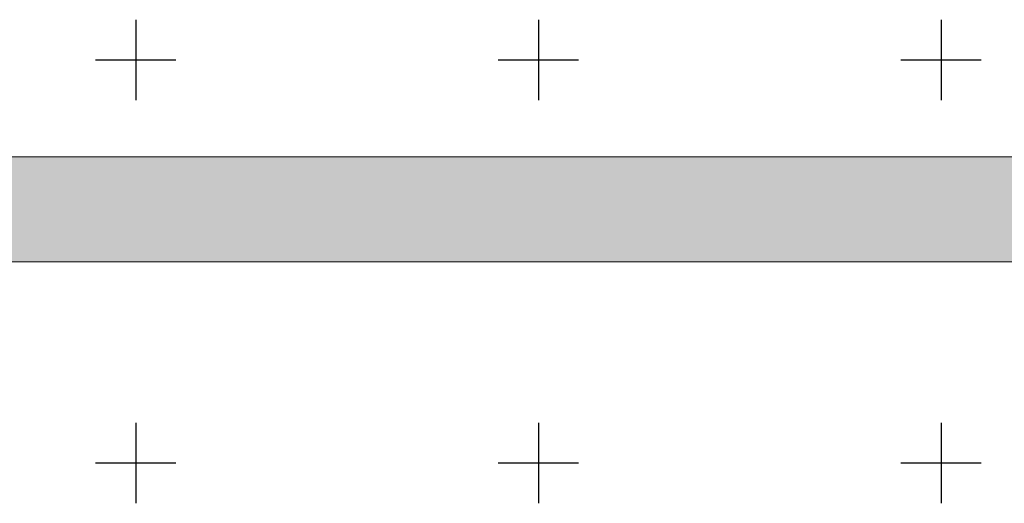
# Model space of a CAD drawing. Units: millimetres. Extents: x 51326 to 57639, y 1117 to 7026.
# Drawn here: x 57150 to 57395, y 6187 to 6307 of the extents above; entities that cross this region are included whole.
import ezdxf

# ---------------------------------------------------------------- set-up
doc = ezdxf.new("R2010")
doc.units = ezdxf.units.MM
doc.layers.add('0 MURS', color=8, linetype='Continuous')
doc.layers.add('4 CROI X 1m', color=31, linetype='Continuous')

# ---------------------------------------------------------------- blocks, each defined once
blk = doc.blocks.new('*U73')
at = {"layer": '4 CROI X 1m', "lineweight": -3}
for p, q in [((0, 10), (0, -10)), ((-10, 0), (10, 0))]:
    blk.add_line(p, q, dxfattribs=at)
blk = doc.blocks.new('*U74')
at = {"layer": '4 CROI X 1m', "color": 0, "linetype": 'ByBlock', "lineweight": -2, "transparency": 16777216}
for p in [(1600, 1300), (1700, 1300), (1800, 1300), (1600, 1200), (1700, 1200), (1800, 1200)]:
    blk.add_blockref('*U73', p, dxfattribs=at)

msp = doc.modelspace()

# ---------------------------------------------------------------- hatches: boundary and pattern name
at = {"layer": '0 MURS', "lineweight": -3, "transparency": 33554687}
h = msp.add_hatch(color=8, dxfattribs=at)
h.dxf.hatch_style = 1
h.paths.add_polyline_path([(57062.5, 6273.1), (57062.5, 6247.1), (57488.65, 6247.1), (57488.65, 6273.1)])

# ---------------------------------------------------------------- linework, layer by layer
at = {"layer": '0 MURS', "linetype": 'Continuous', "lineweight": 0}
msp.add_line((57038.02, 6273.1), (57488.57, 6273.1), dxfattribs=at)
at = {"layer": '0 MURS', "linetype": 'Continuous', "lineweight": 0, "transparency": 33554687}
msp.add_line((57062.42, 6247.1), (57488.57, 6247.1), dxfattribs=at)

# ---------------------------------------------------------------- block references
at = {"layer": '4 CROI X 1m', "lineweight": -3}
msp.add_blockref('*U74', (55578.81, 4997.17), dxfattribs=at)

doc.saveas('drawing.dxf')
